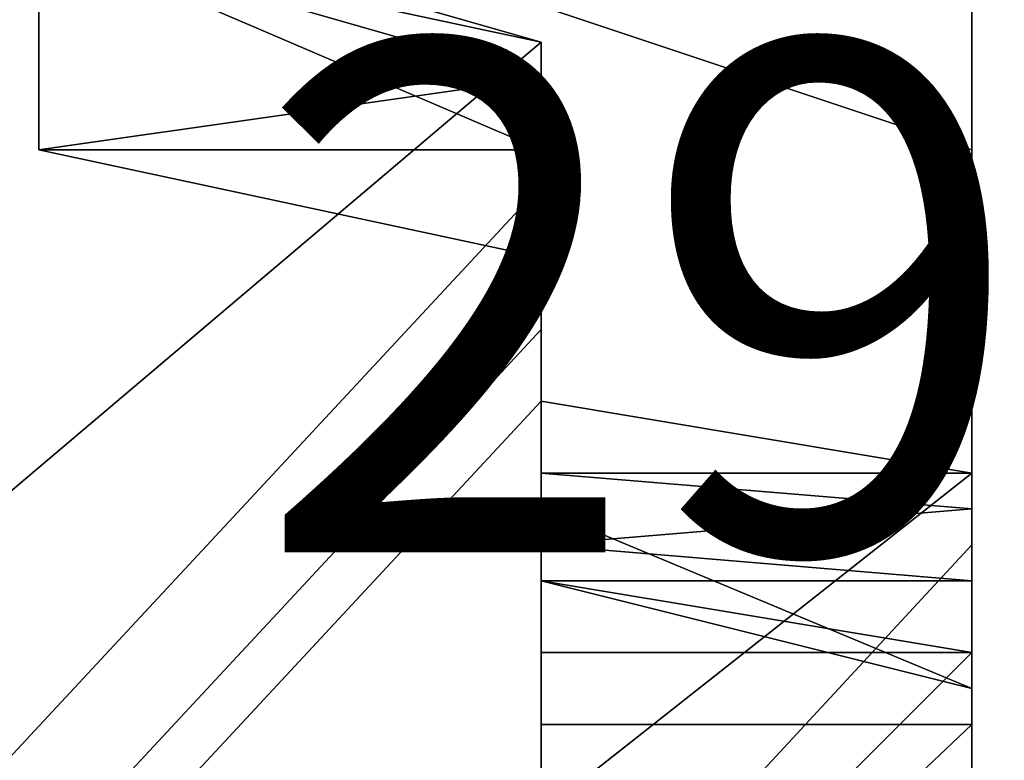
# Model space of a CAD drawing. Extents: x 262045.5 to 262108.1, y -66310.6 to -66279.4.
# Drawn here: x 262053.3 to 262053.5, y -66289.6 to -66289.4 of the extents above; entities that cross this region are included whole.
import ezdxf
from ezdxf.enums import TextEntityAlignment as Align

# ---------------------------------------------------------------- set-up
doc = ezdxf.new("R2010")
doc.units = 0
doc.header["$MEASUREMENT"] = 0
doc.layers.add('VSL-BACKGROUND', color=174, linetype='CONTINUOUS')
doc.layers.add('VSL-CALCULATIONZONES', color=7, linetype='CONTINUOUS')
doc.styles.add('VISUALFONT', font='txt', dxfattribs={"height": 0.2, "bigfont": 'Arial'})

msp = doc.modelspace()

# ---------------------------------------------------------------- linework, layer by layer
at = {"layer": 'VSL-BACKGROUND'}
for points in [[(262053.296875, -66289.40625, 0.45144), (262053.296875, -66289.390625, 0.45144), (262053.296875, -66289.40625, 0.45289), (262053.296875, -66289.429688, 0.45289)], [(262053.40625, -66289.429688, 0.589829), (262053.296875, -66289.398438, 0.589829), (262053.296875, -66289.398438, 0.597139), (262053.40625, -66289.429688, 0.597139)], [(262053.40625, -66289.429688, 0.579519), (262053.296875, -66289.398438, 0.579519), (262053.296875, -66289.398438, 0.583649), (262053.40625, -66289.429688, 0.583649)], [(262053.40625, -66289.429688, 0.583649), (262053.296875, -66289.398438, 0.583649), (262053.296875, -66289.398438, 0.589829), (262053.40625, -66289.429688, 0.589829)], [(262053.40625, -66289.429688, 0.578068), (262053.296875, -66289.398438, 0.578068), (262053.296875, -66289.40625, 0.579519), (262053.40625, -66289.4375, 0.579519)], [(262053.40625, -66289.429688, 0.578068), (262053.296875, -66289.398438, 0.578068), (262053.296875, -66289.398438, 0.579519), (262053.40625, -66289.429688, 0.579519)], [(262053.5, -66289.4375, 0.941753), (262053.5, -66289.398438, 0.951845), (262053.5, -66289.40625, 0.956514), (262053.5, -66289.4375, 0.946332)], [(262053.5, -66289.429688, 0.928385), (262053.5, -66289.398438, 0.938187), (262053.5, -66289.398438, 0.945535), (262053.5, -66289.429688, 0.935576)], [(262053.5, -66289.429688, 0.935576), (262053.5, -66289.398438, 0.945535), (262053.5, -66289.398438, 0.951845), (262053.5, -66289.4375, 0.941753)], [(262053, -66289.75, 0.426509), (262053, -66289.773438, 0.428097), (262053.40625, -66289.429688, 0.428097), (262053.296875, -66289.40625, 0.426509)], [(262053.40625, -66289.453125, 0.579519), (262053.296875, -66289.40625, 0.579519), (262053.296875, -66289.40625, 0.583649), (262053.40625, -66289.453125, 0.583649)], [(262053.40625, -66289.4375, 0.578068), (262053.296875, -66289.40625, 0.578068), (262053.296875, -66289.40625, 0.579519), (262053.40625, -66289.453125, 0.579519)], [(262053.40625, -66289.4375, 0.578068), (262053.296875, -66289.40625, 0.578068), (262053.296875, -66289.40625, 0.579519), (262053.40625, -66289.4375, 0.579519)], [(262053.40625, -66289.453125, 0.583649), (262053.296875, -66289.40625, 0.583649), (262053.296875, -66289.421875, 0.589829), (262053.296875, -66289.453125, 0.589829)], [(262053.40625, -66289.4375, 0.453027), (262053.296875, -66289.40625, 0.45144), (262053.296875, -66289.429688, 0.45289), (262053.296875, -66289.453125, 0.454477)], [(262053.40625, -66289.4375, 0.448897), (262053.296875, -66289.40625, 0.44731), (262053.296875, -66289.40625, 0.45144), (262053.40625, -66289.4375, 0.453027)], [(262053.40625, -66289.429688, 0.435407), (262053.296875, -66289.40625, 0.43382), (262053.296875, -66289.40625, 0.426509), (262053.40625, -66289.429688, 0.428097)], [(262053.40625, -66289.429688, 0.435407), (262053.296875, -66289.40625, 0.43382), (262053.296875, -66289.40625, 0.44113), (262053.40625, -66289.429688, 0.442717)], [(262053.40625, -66289.429688, 0.442717), (262053.296875, -66289.40625, 0.44113), (262053.296875, -66289.40625, 0.44731), (262053.40625, -66289.4375, 0.448897)], [(262053.5, -66289.453125, 0.948463), (262053.40625, -66289.421875, 0.958555), (262053.5, -66289.40625, 0.960894), (262053.5, -66289.453125, 0.950712)], [(262053.5, -66289.453125, 0.950712), (262053.5, -66289.40625, 0.960894), (262053.5, -66289.40625, 0.960386), (262053.5, -66289.453125, 0.950172)], [(262053.5, -66289.4375, 0.948015), (262053.5, -66289.40625, 0.958197), (262053.5, -66289.40625, 0.960386), (262053.5, -66289.453125, 0.950172)], [(262053.5, -66289.4375, 0.948015), (262053.5, -66289.40625, 0.958197), (262053.5, -66289.40625, 0.958775), (262053.5, -66289.4375, 0.948561)], [(262053.5, -66289.4375, 0.946332), (262053.5, -66289.40625, 0.956514), (262053.5, -66289.40625, 0.958775), (262053.5, -66289.4375, 0.948561)], [(262053.296875, -66289.453125, 0.589829), (262053.296875, -66289.421875, 0.589829), (262053.296875, -66289.421875, 0.597139), (262053.296875, -66289.453125, 0.597139)], [(262053.5, -66289.453125, 0.943772), (262053.40625, -66289.421875, 0.95373), (262053.40625, -66289.421875, 0.958555), (262053.5, -66289.453125, 0.948463)], [(262053.5, -66289.453125, 0.937332), (262053.40625, -66289.421875, 0.947134), (262053.40625, -66289.421875, 0.95373), (262053.5, -66289.453125, 0.943772)], [(262053.40625, -66289.460938, 0.431272), (262053.40625, -66289.429688, 0.428097), (262053, -66289.773438, 0.428097), (262053.09375, -66289.796875, 0.431272)], [(262053.40625, -66289.460938, 0.579519), (262053.40625, -66289.429688, 0.579519), (262053.40625, -66289.429688, 0.583649), (262053.40625, -66289.460938, 0.583649)], [(262053.40625, -66289.460938, 0.583649), (262053.40625, -66289.429688, 0.583649), (262053.40625, -66289.429688, 0.589829), (262053.40625, -66289.460938, 0.589829)], [(262053.40625, -66289.46875, 0.578068), (262053.40625, -66289.429688, 0.578068), (262053.40625, -66289.4375, 0.579519), (262053.40625, -66289.46875, 0.579519)], [(262053.40625, -66289.46875, 0.578068), (262053.40625, -66289.429688, 0.578068), (262053.40625, -66289.429688, 0.579519), (262053.40625, -66289.460938, 0.579519)], [(262053.40625, -66289.460938, 0.589829), (262053.40625, -66289.429688, 0.589829), (262053.40625, -66289.429688, 0.597139), (262053.40625, -66289.460938, 0.597139)], [(262053.40625, -66289.460938, 0.445892), (262053.40625, -66289.429688, 0.442717), (262053.40625, -66289.4375, 0.448897), (262053.40625, -66289.460938, 0.452072)], [(262053.40625, -66289.460938, 0.438582), (262053.40625, -66289.429688, 0.435407), (262053.40625, -66289.429688, 0.428097), (262053.40625, -66289.460938, 0.431272)], [(262053.40625, -66289.460938, 0.438582), (262053.40625, -66289.429688, 0.435407), (262053.40625, -66289.429688, 0.442717), (262053.40625, -66289.460938, 0.445892)], [(262053.5, -66289.460938, 0.91427), (262053.5, -66289.429688, 0.928385), (262053.5, -66289.429688, 0.935576), (262053.5, -66289.460938, 0.921228)], [(262053.5, -66289.460938, 0.921228), (262053.5, -66289.429688, 0.935576), (262053.5, -66289.4375, 0.941753), (262053.5, -66289.460938, 0.927206)], [(262053.40625, -66289.46875, 0.456202), (262053.40625, -66289.4375, 0.453027), (262053.296875, -66289.453125, 0.454477), (262053.40625, -66289.476563, 0.457652)], [(262053.40625, -66289.46875, 0.578068), (262053.40625, -66289.4375, 0.578068), (262053.40625, -66289.4375, 0.579519), (262053.40625, -66289.46875, 0.579519)], [(262053.40625, -66289.46875, 0.578068), (262053.40625, -66289.4375, 0.578068), (262053.40625, -66289.453125, 0.579519), (262053.40625, -66289.476563, 0.579519)], [(262053.40625, -66289.460938, 0.452072), (262053.40625, -66289.4375, 0.448897), (262053.40625, -66289.4375, 0.453027), (262053.40625, -66289.46875, 0.456202)], [(262053.5, -66289.460938, 0.927206), (262053.5, -66289.4375, 0.941753), (262053.5, -66289.4375, 0.946332), (262053.5, -66289.46875, 0.931652)], [(262053.5, -66289.46875, 0.933335), (262053.5, -66289.4375, 0.948015), (262053.5, -66289.4375, 0.948561), (262053.5, -66289.46875, 0.933834)], [(262053.5, -66289.46875, 0.931652), (262053.5, -66289.4375, 0.946332), (262053.5, -66289.4375, 0.948561), (262053.5, -66289.46875, 0.933834)], [(262053.5, -66289.46875, 0.933335), (262053.5, -66289.4375, 0.948015), (262053.5, -66289.453125, 0.950172), (262053.5, -66289.46875, 0.935445)], [(262053.40625, -66289.476563, 0.589829), (262053.296875, -66289.453125, 0.589829), (262053.296875, -66289.453125, 0.597139), (262053.40625, -66289.476563, 0.597139)], [(262053.40625, -66289.476563, 0.583649), (262053.40625, -66289.453125, 0.583649), (262053.296875, -66289.453125, 0.589829), (262053.40625, -66289.476563, 0.589829)], [(262053.40625, -66289.476563, 0.579519), (262053.40625, -66289.453125, 0.579519), (262053.40625, -66289.453125, 0.583649), (262053.40625, -66289.476563, 0.583649)], [(262053.5, -66289.476563, 0.929424), (262053.5, -66289.453125, 0.943772), (262053.5, -66289.453125, 0.948463), (262053.5, -66289.476563, 0.933916)], [(262053.5, -66289.476563, 0.923217), (262053.5, -66289.453125, 0.937332), (262053.5, -66289.453125, 0.943772), (262053.5, -66289.476563, 0.929424)], [(262053.5, -66289.476563, 0.933916), (262053.5, -66289.453125, 0.948463), (262053.5, -66289.453125, 0.950712), (262053.5, -66289.476563, 0.936033)], [(262053.5, -66289.476563, 0.936033), (262053.5, -66289.453125, 0.950712), (262053.5, -66289.453125, 0.950172), (262053.5, -66289.46875, 0.935445)], [(262053.09375, -66289.796875, 0.431272), (262053.09375, -66289.828125, 0.434447), (262053.40625, -66289.492188, 0.434447), (262053.40625, -66289.460938, 0.431272)], [(262053.40625, -66289.492188, 0.583649), (262053.40625, -66289.460938, 0.583649), (262053.40625, -66289.460938, 0.589829), (262053.40625, -66289.492188, 0.589829)], [(262053.40625, -66289.492188, 0.579519), (262053.40625, -66289.460938, 0.579519), (262053.40625, -66289.460938, 0.583649), (262053.40625, -66289.492188, 0.583649)], [(262053.40625, -66289.492188, 0.578068), (262053.40625, -66289.46875, 0.578068), (262053.40625, -66289.460938, 0.579519), (262053.40625, -66289.492188, 0.579519)], [(262053.40625, -66289.492188, 0.589829), (262053.40625, -66289.460938, 0.589829), (262053.40625, -66289.460938, 0.597139), (262053.40625, -66289.492188, 0.597139)], [(262053.40625, -66289.492188, 0.455247), (262053.40625, -66289.460938, 0.452072), (262053.40625, -66289.46875, 0.456202), (262053.40625, -66289.492188, 0.459377)], [(262053.40625, -66289.476563, 0.441757), (262053.40625, -66289.460938, 0.438582), (262053.40625, -66289.460938, 0.431272), (262053.40625, -66289.492188, 0.434447)], [(262053.40625, -66289.476563, 0.441757), (262053.40625, -66289.460938, 0.438582), (262053.40625, -66289.460938, 0.445892), (262053.40625, -66289.492188, 0.449067)], [(262053.40625, -66289.492188, 0.449067), (262053.40625, -66289.460938, 0.445892), (262053.40625, -66289.460938, 0.452072), (262053.40625, -66289.492188, 0.455247)], [(262053.5, -66289.476563, 0.905229), (262053.5, -66289.460938, 0.921228), (262053.5, -66289.460938, 0.927206), (262053.5, -66289.476563, 0.910947)], [(262053.5, -66289.476563, 0.898578), (262053.5, -66289.460938, 0.91427), (262053.5, -66289.460938, 0.921228), (262053.5, -66289.476563, 0.905229)], [(262053.5, -66289.476563, 0.910947), (262053.5, -66289.460938, 0.927206), (262053.5, -66289.46875, 0.931652), (262053.5, -66289.492188, 0.915218)], [(262053.40625, -66289.492188, 0.578068), (262053.40625, -66289.46875, 0.578068), (262053.40625, -66289.46875, 0.579519), (262053.40625, -66289.5, 0.579519)], [(262053.40625, -66289.5, 0.578068), (262053.40625, -66289.46875, 0.578068), (262053.40625, -66289.46875, 0.579519), (262053.40625, -66289.5, 0.579519)], [(262053.40625, -66289.5, 0.578068), (262053.40625, -66289.46875, 0.578068), (262053.40625, -66289.476563, 0.579519), (262053.40625, -66289.507813, 0.579519)], [(262053.40625, -66289.492188, 0.459377), (262053.40625, -66289.46875, 0.456202), (262053.40625, -66289.476563, 0.457652), (262053.40625, -66289.507813, 0.460827)], [(262053.5, -66289.492188, 0.916901), (262053.5, -66289.46875, 0.933335), (262053.5, -66289.46875, 0.933834), (262053.5, -66289.492188, 0.917339)], [(262053.5, -66289.492188, 0.915218), (262053.5, -66289.46875, 0.931652), (262053.5, -66289.46875, 0.933834), (262053.5, -66289.492188, 0.917339)], [(262053.5, -66289.492188, 0.916901), (262053.5, -66289.46875, 0.933335), (262053.5, -66289.46875, 0.935445), (262053.5, -66289.492188, 0.918949)], [(262053.5, -66289.5, 0.919598), (262053.5, -66289.476563, 0.936033), (262053.5, -66289.46875, 0.935445), (262053.5, -66289.492188, 0.918949)], [(262053.40625, -66289.507813, 0.583649), (262053.40625, -66289.476563, 0.583649), (262053.40625, -66289.476563, 0.589829), (262053.40625, -66289.523438, 0.589829)], [(262053.40625, -66289.523438, 0.589829), (262053.40625, -66289.476563, 0.589829), (262053.40625, -66289.476563, 0.597139), (262053.40625, -66289.523438, 0.597139)], [(262053.40625, -66289.507813, 0.579519), (262053.40625, -66289.476563, 0.579519), (262053.40625, -66289.476563, 0.583649), (262053.40625, -66289.507813, 0.583649)], [(262053.40625, -66289.507813, 0.443345), (262053.40625, -66289.476563, 0.441757), (262053.40625, -66289.492188, 0.434447), (262053.40625, -66289.507813, 0.436035)], [(262053.40625, -66289.507813, 0.443345), (262053.40625, -66289.476563, 0.441757), (262053.40625, -66289.492188, 0.449067), (262053.40625, -66289.507813, 0.450655)], [(262053.5, -66289.507813, 0.913425), (262053.5, -66289.476563, 0.929424), (262053.5, -66289.476563, 0.933916), (262053.5, -66289.507813, 0.917657)], [(262053.5, -66289.507813, 0.907524), (262053.5, -66289.476563, 0.923217), (262053.5, -66289.476563, 0.929424), (262053.5, -66289.507813, 0.913425)], [(262053.5, -66289.476563, 0.895101), (262053.5, -66289.476563, 0.898578), (262053.5, -66289.476563, 0.905229), (262053.5, -66289.492188, 0.900644)], [(262053.5, -66289.492188, 0.900644), (262053.5, -66289.476563, 0.905229), (262053.5, -66289.476563, 0.910947), (262053.5, -66289.492188, 0.905424)], [(262053.5, -66289.492188, 0.890341), (262053.5, -66289.476563, 0.895101), (262053.5, -66289.492188, 0.900644), (262053.5, -66289.492188, 0.894391)], [(262053.5, -66289.492188, 0.905424), (262053.5, -66289.476563, 0.910947), (262053.5, -66289.492188, 0.915218), (262053.5, -66289.5, 0.909067)], [(262053.5, -66289.507813, 0.917657), (262053.5, -66289.476563, 0.933916), (262053.5, -66289.476563, 0.936033), (262053.5, -66289.5, 0.919598)], [(262053.40625, -66289.507813, 0.436035), (262053.40625, -66289.492188, 0.434447), (262053.09375, -66289.828125, 0.434447), (262053.09375, -66289.84375, 0.436035)], [(262053.40625, -66289.523438, 0.579519), (262053.40625, -66289.492188, 0.579519), (262053.40625, -66289.492188, 0.583649), (262053.40625, -66289.523438, 0.583649)], [(262053.40625, -66289.523438, 0.578068), (262053.40625, -66289.492188, 0.578068), (262053.40625, -66289.5, 0.579519), (262053.40625, -66289.523438, 0.579519)], [(262053.40625, -66289.523438, 0.578068), (262053.40625, -66289.492188, 0.578068), (262053.40625, -66289.492188, 0.579519), (262053.40625, -66289.523438, 0.579519)], [(262053.40625, -66289.523438, 0.583649), (262053.40625, -66289.492188, 0.583649), (262053.40625, -66289.492188, 0.589829), (262053.40625, -66289.523438, 0.589829)], [(262053.40625, -66289.523438, 0.589829), (262053.40625, -66289.492188, 0.589829), (262053.40625, -66289.492188, 0.597139), (262053.40625, -66289.507813, 0.597139)], [(262053.40625, -66289.507813, 0.450655), (262053.40625, -66289.492188, 0.449067), (262053.40625, -66289.492188, 0.455247), (262053.40625, -66289.523438, 0.456835)], [(262053.40625, -66289.523438, 0.456835), (262053.40625, -66289.492188, 0.455247), (262053.40625, -66289.492188, 0.459377), (262053.40625, -66289.523438, 0.460965)], [(262053.40625, -66289.523438, 0.460965), (262053.40625, -66289.492188, 0.459377), (262053.40625, -66289.507813, 0.460827), (262053.40625, -66289.53125, 0.462415)], [(262053.5, -66289.507813, 0.913448), (262053.5, -66289.5, 0.919598), (262053.5, -66289.492188, 0.918949), (262053.5, -66289.5, 0.912579)], [(262053.5, -66289.492188, 0.878516), (262053.5, -66289.492188, 0.884666), (262053.5, -66289.5, 0.88695), (262053.5, -66289.5, 0.878891)], [(262053.5, -66289.492188, 0.884666), (262053.5, -66289.492188, 0.890341), (262053.5, -66289.492188, 0.894391), (262053.5, -66289.5, 0.88695)], [(262053.5, -66289.5, 0.88695), (262053.5, -66289.492188, 0.894391), (262053.5, -66289.5, 0.897909), (262053.5, -66289.507813, 0.888977)], [(262053.5, -66289.5, 0.897909), (262053.5, -66289.492188, 0.905424), (262053.5, -66289.5, 0.909067), (262053.5, -66289.5, 0.900711)], [(262053.5, -66289.492188, 0.894391), (262053.5, -66289.492188, 0.900644), (262053.5, -66289.492188, 0.905424), (262053.5, -66289.5, 0.897909)], [(262053.5, -66289.5, 0.909067), (262053.5, -66289.492188, 0.915218), (262053.5, -66289.492188, 0.917339), (262053.5, -66289.5, 0.910968)], [(262053.5, -66289.5, 0.91075), (262053.5, -66289.492188, 0.916901), (262053.5, -66289.492188, 0.917339), (262053.5, -66289.5, 0.910968)], [(262053.5, -66289.5, 0.91075), (262053.5, -66289.492188, 0.916901), (262053.5, -66289.492188, 0.918949), (262053.5, -66289.5, 0.912579)], [(262053.5, -66289.546875, 0.774573), (262053.5, -66289.546875, 0.77472), (262053.5, -66289.5, 0.878891), (262053.5, -66289.492188, 0.878516)], [(262053.40625, -66289.523438, 0.578068), (262053.40625, -66289.5, 0.578068), (262053.40625, -66289.5, 0.579519), (262053.40625, -66289.523438, 0.579519)], [(262053.40625, -66289.523438, 0.578068), (262053.40625, -66289.5, 0.578068), (262053.40625, -66289.507813, 0.579519), (262053.40625, -66289.523438, 0.579519)], [(262053.5, -66289.507813, 0.902394), (262053.5, -66289.5, 0.91075), (262053.5, -66289.5, 0.912579), (262053.5, -66289.507813, 0.903926)], [(262053.5, -66289.523438, 0.905091), (262053.5, -66289.507813, 0.913448), (262053.5, -66289.5, 0.912579), (262053.5, -66289.507813, 0.903926)], [(262053.5, -66289.507813, 0.888977), (262053.5, -66289.5, 0.897909), (262053.5, -66289.5, 0.900711), (262053.5, -66289.507813, 0.890783)], [(262053.5, -66289.5, 0.878891), (262053.5, -66289.5, 0.88695), (262053.5, -66289.507813, 0.888977), (262053.5, -66289.507813, 0.879308)], [(262053.5, -66289.5, 0.900711), (262053.5, -66289.5, 0.909067), (262053.5, -66289.5, 0.910968), (262053.5, -66289.507813, 0.902315)], [(262053.5, -66289.507813, 0.890783), (262053.5, -66289.5, 0.900711), (262053.5, -66289.507813, 0.902315), (262053.5, -66289.523438, 0.892038)], [(262053.5, -66289.507813, 0.902394), (262053.5, -66289.5, 0.91075), (262053.5, -66289.5, 0.910968), (262053.5, -66289.507813, 0.902315)], [(262053.5, -66289.507813, 0.879308), (262053.5, -66289.5, 0.878891), (262053.5, -66289.546875, 0.77472), (262053.5, -66289.546875, 0.774953)], [(262053.5, -66289.507813, 0.912134), (262053.5, -66289.507813, 0.917657), (262053.5, -66289.5, 0.919598), (262053.5, -66289.507813, 0.913448)], [(262053.09375, -66289.84375, 0.436035), (262053.5, -66289.523438, 0.436035), (262053.40625, -66289.507813, 0.436035)], [(262053.40625, -66289.53125, 0.583649), (262053.40625, -66289.507813, 0.583649), (262053.40625, -66289.523438, 0.589829), (262053.40625, -66289.53125, 0.589829)], [(262053.40625, -66289.523438, 0.589829), (262053.5, -66289.523438, 0.591216), (262053.5, -66289.523438, 0.598325), (262053.40625, -66289.507813, 0.597139)], [(262053.40625, -66289.523438, 0.579519), (262053.40625, -66289.507813, 0.579519), (262053.40625, -66289.507813, 0.583649), (262053.40625, -66289.53125, 0.583649)], [(262053.5, -66289.523438, 0.436035), (262053.40625, -66289.507813, 0.436035), (262053.40625, -66289.507813, 0.443345), (262053.5, -66289.523438, 0.443345)], [(262053.5, -66289.523438, 0.450655), (262053.40625, -66289.507813, 0.450655), (262053.40625, -66289.507813, 0.443345), (262053.5, -66289.523438, 0.443345)], [(262053.5, -66289.523438, 0.456835), (262053.40625, -66289.523438, 0.456835), (262053.40625, -66289.507813, 0.450655), (262053.5, -66289.523438, 0.450655)], [(262053.5, -66289.523438, 0.892466), (262053.5, -66289.507813, 0.902394), (262053.5, -66289.507813, 0.903926), (262053.5, -66289.523438, 0.893649)], [(262053.5, -66289.523438, 0.895163), (262053.5, -66289.523438, 0.905091), (262053.5, -66289.507813, 0.903926), (262053.5, -66289.523438, 0.893649)], [(262053.5, -66289.523438, 0.90462), (262053.5, -66289.507813, 0.912134), (262053.5, -66289.507813, 0.913448), (262053.5, -66289.523438, 0.905091)], [(262053.5, -66289.507813, 0.879308), (262053.5, -66289.507813, 0.888977), (262053.5, -66289.507813, 0.890783), (262053.5, -66289.507813, 0.880038)], [(262053.5, -66289.507813, 0.880038), (262053.5, -66289.507813, 0.890783), (262053.5, -66289.523438, 0.892038), (262053.5, -66289.523438, 0.880916)], [(262053.5, -66289.523438, 0.892466), (262053.5, -66289.507813, 0.902394), (262053.5, -66289.507813, 0.902315), (262053.5, -66289.523438, 0.892038)], [(262053.5, -66289.523438, 0.902587), (262053.5, -66289.523438, 0.90884), (262053.5, -66289.507813, 0.912134), (262053.5, -66289.523438, 0.90462)], [(262053.5, -66289.546875, 0.774953), (262053.5, -66289.5625, 0.775565), (262053.5, -66289.507813, 0.880038), (262053.5, -66289.507813, 0.879308)], [(262053.5, -66289.5625, 0.776402), (262053.5, -66289.523438, 0.880916), (262053.5, -66289.507813, 0.880038), (262053.5, -66289.5625, 0.775565)], [(262053.5, -66289.507813, 0.904047), (262053.5, -66289.507813, 0.907524), (262053.5, -66289.507813, 0.913425), (262053.5, -66289.523438, 0.90884)], [(262053.5, -66289.523438, 0.90884), (262053.5, -66289.507813, 0.913425), (262053.5, -66289.507813, 0.917657), (262053.5, -66289.507813, 0.912134)], [(262053.5, -66289.523438, 0.899288), (262053.5, -66289.507813, 0.904047), (262053.5, -66289.523438, 0.90884), (262053.5, -66289.523438, 0.902587)], [(262053.5, -66289.539063, 0.436035), (262053.5, -66289.523438, 0.436035), (262053.09375, -66289.84375, 0.436035), (262053.203125, -66289.859375, 0.436035)], [(262053.40625, -66289.523438, 0.579519), (262053.40625, -66289.539063, 0.581195), (262053.40625, -66289.546875, 0.585209), (262053.40625, -66289.53125, 0.583649)], [(262053.40625, -66289.53125, 0.589829), (262053.40625, -66289.523438, 0.589829), (262053.40625, -66289.523438, 0.597139), (262053.40625, -66289.539063, 0.597139)], [(262053.40625, -66289.523438, 0.578068), (262053.5, -66289.53125, 0.579786), (262053.5, -66289.53125, 0.581195), (262053.40625, -66289.523438, 0.579519)], [(262053.40625, -66289.523438, 0.578068), (262053.40625, -66289.539063, 0.579786), (262053.5, -66289.53125, 0.581195), (262053.40625, -66289.523438, 0.579519)], [(262053.40625, -66289.523438, 0.579519), (262053.5, -66289.53125, 0.581195), (262053.5, -66289.523438, 0.585209), (262053.40625, -66289.523438, 0.583649)], [(262053.40625, -66289.523438, 0.578068), (262053.5, -66289.53125, 0.579786), (262053.5, -66289.53125, 0.581195), (262053.40625, -66289.523438, 0.579519)], [(262053.40625, -66289.523438, 0.583649), (262053.5, -66289.523438, 0.585209), (262053.5, -66289.523438, 0.591216), (262053.40625, -66289.523438, 0.589829)], [(262053.40625, -66289.523438, 0.578068), (262053.40625, -66289.539063, 0.579786), (262053.40625, -66289.539063, 0.581195), (262053.40625, -66289.523438, 0.579519)], [(262053.5, -66289.53125, 0.460965), (262053.40625, -66289.523438, 0.460965), (262053.40625, -66289.523438, 0.456835), (262053.5, -66289.523438, 0.456835)], [(262053.40625, -66289.539063, 0.462415), (262053.40625, -66289.53125, 0.462415), (262053.40625, -66289.523438, 0.460965), (262053.5, -66289.53125, 0.460965)], [(262053.5, -66289.523438, 0.893613), (262053.5, -66289.523438, 0.899288), (262053.5, -66289.523438, 0.902587), (262053.5, -66289.523438, 0.895146)], [(262053.5, -66289.523438, 0.887462), (262053.5, -66289.523438, 0.893613), (262053.5, -66289.523438, 0.895146), (262053.5, -66289.523438, 0.887087)], [(262053.5, -66289.523438, 0.895687), (262053.5, -66289.523438, 0.90462), (262053.5, -66289.523438, 0.905091), (262053.5, -66289.523438, 0.895163)], [(262053.5, -66289.523438, 0.881721), (262053.5, -66289.523438, 0.892466), (262053.5, -66289.523438, 0.892038), (262053.5, -66289.523438, 0.880916)], [(262053.5, -66289.523438, 0.881721), (262053.5, -66289.523438, 0.892466), (262053.5, -66289.523438, 0.893649), (262053.5, -66289.523438, 0.882527)], [(262053.5, -66289.523438, 0.884419), (262053.5, -66289.523438, 0.895163), (262053.5, -66289.523438, 0.893649), (262053.5, -66289.523438, 0.882527)], [(262053.5, -66289.523438, 0.887087), (262053.5, -66289.523438, 0.895146), (262053.5, -66289.523438, 0.895687), (262053.5, -66289.523438, 0.886018)], [(262053.5, -66289.523438, 0.886018), (262053.5, -66289.523438, 0.895687), (262053.5, -66289.523438, 0.895163), (262053.5, -66289.523438, 0.884419)], [(262053.5, -66289.523438, 0.895146), (262053.5, -66289.523438, 0.902587), (262053.5, -66289.523438, 0.90462), (262053.5, -66289.523438, 0.895687)], [(262053.5, -66289.570313, 0.778013), (262053.5, -66289.523438, 0.882527), (262053.5, -66289.523438, 0.881721), (262053.5, -66289.570313, 0.777248)], [(262053.5, -66289.5625, 0.776402), (262053.5, -66289.523438, 0.880916), (262053.5, -66289.523438, 0.881721), (262053.5, -66289.570313, 0.777248)], [(262053.5, -66289.570313, 0.778013), (262053.5, -66289.523438, 0.882527), (262053.5, -66289.523438, 0.884419), (262053.5, -66289.570313, 0.779946)], [(262053.5, -66289.523438, 0.886018), (262053.5, -66289.523438, 0.887087), (262053.5, -66289.570313, 0.782916), (262053.5, -66289.578125, 0.781663)], [(262053.5, -66289.578125, 0.781663), (262053.5, -66289.570313, 0.779946), (262053.5, -66289.523438, 0.884419), (262053.5, -66289.523438, 0.886018)], [(262053.5, -66289.570313, 0.78352), (262053.5, -66289.570313, 0.782916), (262053.5, -66289.523438, 0.887087), (262053.5, -66289.523438, 0.887462)], [(262053.5, -66289.53125, 0.581195), (262053.5, -66289.539063, 0.587743), (262053.5, -66289.539063, 0.59137), (262053.5, -66289.523438, 0.585209)], [(262053.5, -66289.523438, 0.585209), (262053.5, -66289.539063, 0.59137), (262053.5, -66289.53125, 0.5968), (262053.5, -66289.523438, 0.591216)], [(262053.5, -66289.523438, 0.591216), (262053.5, -66289.53125, 0.5968), (262053.5, -66289.53125, 0.603228), (262053.5, -66289.523438, 0.598325)], [(262053.5, -66289.546875, 0.460965), (262053.5, -66289.53125, 0.460965), (262053.5, -66289.523438, 0.456835), (262053.5, -66289.546875, 0.456835)], [(262053.5, -66289.539063, 0.436035), (262053.5, -66289.523438, 0.436035), (262053.5, -66289.523438, 0.443345), (262053.5, -66289.539063, 0.443345)], [(262053.5, -66289.539063, 0.450655), (262053.5, -66289.523438, 0.450655), (262053.5, -66289.523438, 0.443345), (262053.5, -66289.539063, 0.443345)], [(262053.5, -66289.546875, 0.456835), (262053.5, -66289.523438, 0.456835), (262053.5, -66289.523438, 0.450655), (262053.5, -66289.539063, 0.450655)], [(262053.40625, -66289.53125, 0.583649), (262053.40625, -66289.546875, 0.585209), (262053.40625, -66289.546875, 0.591216), (262053.40625, -66289.53125, 0.589829)], [(262053.40625, -66289.53125, 0.589829), (262053.40625, -66289.546875, 0.591216), (262053.40625, -66289.546875, 0.598325), (262053.40625, -66289.539063, 0.597139)], [(262053.40625, -66289.539063, 0.579786), (262053.5, -66289.546875, 0.58647), (262053.5, -66289.546875, 0.587743), (262053.5, -66289.53125, 0.581195)], [(262053.40625, -66289.546875, 0.462415), (262053.40625, -66289.539063, 0.462415), (262053.5, -66289.53125, 0.460965), (262053.5, -66289.546875, 0.460965)], [(262053.5, -66289.53125, 0.579786), (262053.5, -66289.546875, 0.58647), (262053.5, -66289.546875, 0.587743), (262053.5, -66289.53125, 0.581195)], [(262053.5, -66289.53125, 0.579786), (262053.5, -66289.546875, 0.58647), (262053.5, -66289.539063, 0.587743), (262053.5, -66289.53125, 0.581195)], [(262053.5, -66289.53125, 0.5968), (262053.5, -66289.546875, 0.606207), (262053.5, -66289.539063, 0.611521), (262053.5, -66289.53125, 0.603228)], [(262053.5, -66289.539063, 0.59137), (262053.5, -66289.546875, 0.601721), (262053.5, -66289.546875, 0.606207), (262053.5, -66289.53125, 0.5968)], [(262053.5, -66289.5625, 0.436035), (262053.5, -66289.539063, 0.436035), (262053.203125, -66289.859375, 0.436035), (262053.203125, -66289.859375, 0.436035)], [(262053.40625, -66289.539063, 0.581195), (262053.5, -66289.546875, 0.587743), (262053.5, -66289.546875, 0.59137), (262053.40625, -66289.546875, 0.585209)], [(262053.40625, -66289.539063, 0.579786), (262053.5, -66289.546875, 0.58647), (262053.5, -66289.546875, 0.587743), (262053.40625, -66289.539063, 0.581195)], [(262053.5, -66289.546875, 0.606207), (262053.5, -66289.546875, 0.61881), (262053.5, -66289.546875, 0.622652), (262053.5, -66289.539063, 0.611521)], [(262053.5, -66289.539063, 0.587743), (262053.5, -66289.546875, 0.598726), (262053.5, -66289.546875, 0.601721), (262053.5, -66289.539063, 0.59137)], [(262053.5, -66289.546875, 0.58647), (262053.5, -66289.546875, 0.597675), (262053.5, -66289.546875, 0.598726), (262053.5, -66289.539063, 0.587743)], [(262053.5, -66289.5625, 0.436035), (262053.5, -66289.539063, 0.436035), (262053.5, -66289.539063, 0.443345), (262053.5, -66289.5625, 0.443345)], [(262053.5, -66289.5625, 0.450655), (262053.5, -66289.539063, 0.450655), (262053.5, -66289.539063, 0.443345), (262053.5, -66289.5625, 0.443345)], [(262053.5, -66289.5625, 0.456835), (262053.5, -66289.546875, 0.456835), (262053.5, -66289.539063, 0.450655), (262053.5, -66289.5625, 0.450655)], [(262053.40625, -66289.546875, 0.591216), (262053.40625, -66289.546875, 0.5968), (262053.40625, -66289.546875, 0.603228), (262053.40625, -66289.546875, 0.598325)], [(262053.40625, -66289.546875, 0.585209), (262053.5, -66289.546875, 0.59137), (262053.40625, -66289.546875, 0.5968), (262053.40625, -66289.546875, 0.591216)], [(262053.40625, -66289.546875, 0.5968), (262053.5, -66289.570313, 0.606207), (262053.5, -66289.5625, 0.611521), (262053.40625, -66289.546875, 0.603228)], [(262053.5, -66289.546875, 0.59137), (262053.5, -66289.570313, 0.601721), (262053.5, -66289.570313, 0.606207), (262053.40625, -66289.546875, 0.5968)], [(262053.40625, -66289.5625, 0.462415), (262053.40625, -66289.546875, 0.462415), (262053.5, -66289.546875, 0.460965), (262053.5, -66289.5625, 0.460965)], [(262053.5, -66289.546875, 0.774953), (262053.5, -66289.546875, 0.774146), (262053.5, -66289.5625, 0.774024), (262053.5, -66289.5625, 0.775565)], [(262053.5, -66289.546875, 0.774336), (262053.5, -66289.546875, 0.774573), (262053.5, -66289.546875, 0.77472)], [(262053.5, -66289.546875, 0.774146), (262053.5, -66289.546875, 0.774336), (262053.5, -66289.546875, 0.77472), (262053.5, -66289.546875, 0.774953)], [(262053.5, -66289.546875, 0.61881), (262053.5, -66289.546875, 0.633769), (262053.5, -66289.546875, 0.63588), (262053.5, -66289.546875, 0.622652)], [(262053.5, -66289.546875, 0.633769), (262053.5, -66289.5625, 0.650086), (262053.5, -66289.546875, 0.650323), (262053.5, -66289.546875, 0.63588)], [(262053.5, -66289.546875, 0.615571), (262053.5, -66289.5625, 0.631994), (262053.5, -66289.546875, 0.633769), (262053.5, -66289.546875, 0.61881)], [(262053.5, -66289.5625, 0.613409), (262053.5, -66289.570313, 0.630813), (262053.5, -66289.5625, 0.631994), (262053.5, -66289.546875, 0.615571)], [(262053.5, -66289.5625, 0.631994), (262053.5, -66289.5625, 0.649896), (262053.5, -66289.5625, 0.650086), (262053.5, -66289.546875, 0.633769)], [(262053.5, -66289.546875, 0.598726), (262053.5, -66289.5625, 0.613409), (262053.5, -66289.546875, 0.615571), (262053.5, -66289.546875, 0.601721)], [(262053.5, -66289.546875, 0.601721), (262053.5, -66289.546875, 0.615571), (262053.5, -66289.546875, 0.61881), (262053.5, -66289.546875, 0.606207)], [(262053.5, -66289.546875, 0.597675), (262053.5, -66289.5625, 0.612651), (262053.5, -66289.5625, 0.613409), (262053.5, -66289.546875, 0.598726)], [(262053.5, -66289.546875, 0.597675), (262053.5, -66289.5625, 0.612651), (262053.5, -66289.5625, 0.613409), (262053.5, -66289.546875, 0.598726)], [(262053.5, -66289.5625, 0.597675), (262053.5, -66289.570313, 0.612651), (262053.5, -66289.5625, 0.613409), (262053.5, -66289.546875, 0.598726)], [(262053.5, -66289.5625, 0.649896), (262053.5, -66289.570313, 0.649774), (262053.5, -66289.5625, 0.774024), (262053.5, -66289.546875, 0.774146)], [(262053.5, -66289.546875, 0.650323), (262053.5, -66289.5625, 0.650086), (262053.5, -66289.546875, 0.774336), (262053.5, -66289.546875, 0.774573)], [(262053.5, -66289.546875, 0.774146), (262053.5, -66289.546875, 0.774336), (262053.5, -66289.5625, 0.650086), (262053.5, -66289.5625, 0.649896)], [(262053.5, -66289.546875, 0.58647), (262053.5, -66289.546875, 0.597675), (262053.5, -66289.546875, 0.598726), (262053.5, -66289.546875, 0.587743)], [(262053.5, -66289.546875, 0.58647), (262053.5, -66289.5625, 0.597675), (262053.5, -66289.546875, 0.598726), (262053.5, -66289.546875, 0.587743)], [(262053.5, -66289.546875, 0.587743), (262053.5, -66289.5625, 0.598726), (262053.5, -66289.570313, 0.601721), (262053.5, -66289.546875, 0.59137)], [(262053.5, -66289.546875, 0.58647), (262053.5, -66289.5625, 0.597675), (262053.5, -66289.5625, 0.598726), (262053.5, -66289.546875, 0.587743)], [(262053.5, -66289.5625, 0.460965), (262053.5, -66289.546875, 0.460965), (262053.5, -66289.546875, 0.456835), (262053.5, -66289.5625, 0.456835)], [(262053.203125, -66289.859375, 0.436035), (262053.203125, -66289.859375, 0.436035), (262053.5, -66289.578125, 0.436035), (262053.5, -66289.5625, 0.436035)], [(262053.40625, -66289.578125, 0.462415), (262053.40625, -66289.5625, 0.462415), (262053.5, -66289.5625, 0.460965), (262053.5, -66289.578125, 0.460965)], [(262053.5, -66289.570313, 0.606207), (262053.5, -66289.578125, 0.61881), (262053.5, -66289.570313, 0.622652), (262053.5, -66289.5625, 0.611521)], [(262053.5, -66289.5625, 0.598726), (262053.5, -66289.570313, 0.613409), (262053.5, -66289.578125, 0.615571), (262053.5, -66289.570313, 0.601721)], [(262053.5, -66289.5625, 0.774024), (262053.5, -66289.5625, 0.775565), (262053.5, -66289.5625, 0.776402), (262053.5, -66289.5625, 0.773982)], [(262053.5, -66289.570313, 0.774024), (262053.5, -66289.5625, 0.773982), (262053.5, -66289.5625, 0.776402), (262053.5, -66289.570313, 0.777248)], [(262053.5, -66289.570313, 0.630813), (262053.5, -66289.570313, 0.649774), (262053.5, -66289.5625, 0.649896), (262053.5, -66289.5625, 0.631994)], [(262053.5, -66289.5625, 0.612651), (262053.5, -66289.570313, 0.630398), (262053.5, -66289.570313, 0.630813), (262053.5, -66289.5625, 0.613409)], [(262053.5, -66289.570313, 0.612651), (262053.5, -66289.578125, 0.630398), (262053.5, -66289.570313, 0.630813), (262053.5, -66289.5625, 0.613409)], [(262053.5, -66289.5625, 0.612651), (262053.5, -66289.570313, 0.630398), (262053.5, -66289.570313, 0.630813), (262053.5, -66289.5625, 0.613409)], [(262053.5, -66289.570313, 0.649732), (262053.5, -66289.5625, 0.773982), (262053.5, -66289.5625, 0.774024), (262053.5, -66289.570313, 0.649774)], [(262053.5, -66289.570313, 0.649732), (262053.5, -66289.5625, 0.773982), (262053.5, -66289.570313, 0.774024), (262053.5, -66289.578125, 0.649774)], [(262053.5, -66289.5625, 0.597675), (262053.5, -66289.570313, 0.612651), (262053.5, -66289.570313, 0.613409), (262053.5, -66289.5625, 0.598726)], [(262053.5, -66289.578125, 0.436035), (262053.5, -66289.5625, 0.436035), (262053.5, -66289.5625, 0.443345), (262053.5, -66289.578125, 0.443345)], [(262053.5, -66289.578125, 0.450655), (262053.5, -66289.5625, 0.450655), (262053.5, -66289.5625, 0.443345), (262053.5, -66289.578125, 0.443345)], [(262053.5, -66289.578125, 0.456835), (262053.5, -66289.5625, 0.456835), (262053.5, -66289.5625, 0.450655), (262053.5, -66289.578125, 0.450655)], [(262053.5, -66289.578125, 0.460965), (262053.5, -66289.5625, 0.460965), (262053.5, -66289.5625, 0.456835), (262053.5, -66289.578125, 0.456835)], [(262053.5, -66289.578125, 0.774024), (262053.5, -66289.570313, 0.779946), (262053.5, -66289.578125, 0.781663), (262053.5, -66289.578125, 0.774146)], [(262053.5, -66289.578125, 0.774336), (262053.5, -66289.570313, 0.782916), (262053.5, -66289.570313, 0.78352), (262053.5, -66289.570313, 0.774573)], [(262053.5, -66289.578125, 0.774146), (262053.5, -66289.578125, 0.781663), (262053.5, -66289.570313, 0.782916), (262053.5, -66289.578125, 0.774336)], [(262053.5, -66289.578125, 0.61881), (262053.5, -66289.578125, 0.633769), (262053.5, -66289.578125, 0.63588), (262053.5, -66289.570313, 0.622652)], [(262053.5, -66289.570313, 0.613409), (262053.5, -66289.578125, 0.630813), (262053.5, -66289.578125, 0.631994), (262053.5, -66289.578125, 0.615571)], [(262053.5, -66289.570313, 0.601721), (262053.5, -66289.578125, 0.615571), (262053.5, -66289.578125, 0.61881), (262053.5, -66289.570313, 0.606207)], [(262053.5, -66289.578125, 0.650323), (262053.5, -66289.578125, 0.650086), (262053.5, -66289.578125, 0.774336), (262053.5, -66289.570313, 0.774573)], [(262053.5, -66289.570313, 0.773982), (262053.5, -66289.570313, 0.774024), (262053.5, -66289.570313, 0.777248), (262053.5, -66289.570313, 0.778013)], [(262053.5, -66289.570313, 0.630398), (262053.5, -66289.570313, 0.649732), (262053.5, -66289.578125, 0.649774), (262053.5, -66289.570313, 0.630813)], [(262053.5, -66289.570313, 0.630398), (262053.5, -66289.570313, 0.649732), (262053.5, -66289.570313, 0.649774), (262053.5, -66289.570313, 0.630813)], [(262053.5, -66289.578125, 0.630398), (262053.5, -66289.578125, 0.649732), (262053.5, -66289.578125, 0.649774), (262053.5, -66289.570313, 0.630813)], [(262053.5, -66289.578125, 0.649732), (262053.5, -66289.570313, 0.773982), (262053.5, -66289.570313, 0.774024), (262053.5, -66289.578125, 0.649774)], [(262053.5, -66289.578125, 0.649732), (262053.5, -66289.570313, 0.773982), (262053.5, -66289.578125, 0.774024), (262053.5, -66289.578125, 0.649774)], [(262053.5, -66289.570313, 0.612651), (262053.5, -66289.578125, 0.630398), (262053.5, -66289.578125, 0.630813), (262053.5, -66289.570313, 0.613409)], [(262053.5, -66289.570313, 0.778013), (262053.5, -66289.570313, 0.779946), (262053.5, -66289.578125, 0.774024), (262053.5, -66289.570313, 0.773982)], [(262053.5, -66289.601563, 0.436035), (262053.5, -66289.578125, 0.436035), (262053.203125, -66289.859375, 0.436035), (262053.203125, -66289.859375, 0.436035)], [(262053.40625, -66289.59375, 0.462415), (262053.40625, -66289.578125, 0.462415), (262053.5, -66289.578125, 0.460965), (262053.5, -66289.59375, 0.460965)], [(262053.5, -66289.578125, 0.61318), (262053.5, -66289.59375, 0.632321), (262053.5, -66289.59375, 0.631295), (262053.5, -66289.59375, 0.612014)], [(262053.5, -66289.578125, 0.61417), (262053.5, -66289.59375, 0.632935), (262053.5, -66289.59375, 0.632321), (262053.5, -66289.578125, 0.61318)], [(262053.5, -66289.578125, 0.614831), (262053.5, -66289.59375, 0.633057), (262053.5, -66289.59375, 0.632935), (262053.5, -66289.578125, 0.61417)], [(262053.5, -66289.59375, 0.615062), (262053.5, -66289.59375, 0.632664), (262053.5, -66289.59375, 0.633057), (262053.5, -66289.578125, 0.614831)], [(262053.5, -66289.59375, 0.615062), (262053.5, -66289.578125, 0.604913), (262053.5, -66289.59375, 0.604913), (262053.5, -66289.59375, 0.614827)], [(262053.5, -66289.578125, 0.614831), (262053.5, -66289.578125, 0.604913), (262053.5, -66289.578125, 0.604913), (262053.5, -66289.59375, 0.615062)], [(262053.5, -66289.578125, 0.61417), (262053.5, -66289.578125, 0.604913), (262053.5, -66289.578125, 0.604913), (262053.5, -66289.578125, 0.614831)], [(262053.5, -66289.578125, 0.61318), (262053.5, -66289.578125, 0.604913), (262053.5, -66289.578125, 0.604913), (262053.5, -66289.578125, 0.61417)], [(262053.5, -66289.59375, 0.612014), (262053.5, -66289.578125, 0.604913), (262053.5, -66289.578125, 0.604913), (262053.5, -66289.578125, 0.61318)], [(262053.5, -66289.59375, 0.610847), (262053.5, -66289.59375, 0.604913), (262053.5, -66289.578125, 0.604913), (262053.5, -66289.59375, 0.612014)], [(262053.5, -66289.578125, 0.604913), (262053.5, -66289.59375, 0.604913), (262053.5, -66289.59375, 0.006315), (262053.5, -66289.578125, 0.006315)], [(262053.5, -66289.578125, 0.604913), (262053.5, -66289.578125, 0.604913), (262053.5, -66289.578125, 0.006315), (262053.5, -66289.578125, 0.006315)], [(262053.5, -66289.578125, 0.604913), (262053.5, -66289.578125, 0.604913), (262053.5, -66289.578125, 0.006315), (262053.5, -66289.578125, 0.006315)], [(262053.5, -66289.578125, 0.604913), (262053.5, -66289.578125, 0.604913), (262053.5, -66289.578125, 0.006315), (262053.5, -66289.578125, 0.006315)], [(262053.5, -66289.578125, 0.604913), (262053.5, -66289.578125, 0.604913), (262053.5, -66289.578125, 0.006315), (262053.5, -66289.578125, 0.006315)], [(262053.5, -66289.578125, 0.604913), (262053.5, -66289.59375, 0.604913), (262053.5, -66289.59375, 0.006315), (262053.5, -66289.578125, 0.006315)], [(262053.5, -66289.578125, 0.630813), (262053.5, -66289.578125, 0.649774), (262053.5, -66289.59375, 0.649896), (262053.5, -66289.578125, 0.631994)], [(262053.5, -66289.578125, 0.633769), (262053.5, -66289.578125, 0.650086), (262053.5, -66289.578125, 0.650323), (262053.5, -66289.578125, 0.63588)], [(262053.5, -66289.578125, 0.615571), (262053.5, -66289.578125, 0.631994), (262053.5, -66289.578125, 0.633769), (262053.5, -66289.578125, 0.61881)], [(262053.5, -66289.578125, 0.631994), (262053.5, -66289.59375, 0.649896), (262053.5, -66289.578125, 0.650086), (262053.5, -66289.578125, 0.633769)], [(262053.5, -66289.578125, 0.774146), (262053.5, -66289.578125, 0.774336), (262053.5, -66289.578125, 0.650086), (262053.5, -66289.59375, 0.649896)], [(262053.5, -66289.59375, 0.649896), (262053.5, -66289.578125, 0.649774), (262053.5, -66289.578125, 0.774024), (262053.5, -66289.578125, 0.774146)], [(262053.5, -66289.578125, 0.630398), (262053.5, -66289.578125, 0.649732), (262053.5, -66289.578125, 0.649774), (262053.5, -66289.578125, 0.630813)], [(262053.5, -66289.59375, 0.460965), (262053.5, -66289.578125, 0.460965), (262053.5, -66289.578125, 0.456835), (262053.5, -66289.59375, 0.456835)], [(262053.5, -66289.59375, 0.456835), (262053.5, -66289.578125, 0.456835), (262053.5, -66289.578125, 0.450655), (262053.5, -66289.601563, 0.450655)], [(262053.5, -66289.601563, 0.436035), (262053.5, -66289.578125, 0.436035), (262053.5, -66289.578125, 0.443345), (262053.5, -66289.601563, 0.443345)], [(262053.5, -66289.601563, 0.450655), (262053.5, -66289.578125, 0.450655), (262053.5, -66289.578125, 0.443345), (262053.5, -66289.601563, 0.443345)]]:
    msp.add_polyline3d(points, close=True, dxfattribs=at)
for points in [[(262053.296875, -66289.398438, 0.597139), (262053.40625, -66289.429688, 0.597139)], [(262053.5, -66289.429688, 0.928385), (262053.5, -66289.398438, 0.938187)], [(262053.40625, -66289.453125, 0.774573), (262053.296875, -66289.40625, 0.774573)], [(262053.296875, -66289.40625, 0.774573), (262053.40625, -66289.453125, 0.774573)], [(262053.296875, -66289.40625, 0.45289), (262053.296875, -66289.429688, 0.45289)], [(262053.296875, -66289.421875, 0.597139), (262053.296875, -66289.453125, 0.597139)], [(262053.5, -66289.453125, 0.937332), (262053.40625, -66289.421875, 0.947134)], [(262053.296875, -66289.429688, 0.45289), (262053.296875, -66289.453125, 0.454477)], [(262053.40625, -66289.429688, 0.597139), (262053.40625, -66289.460938, 0.597139)], [(262053.5, -66289.460938, 0.91427), (262053.5, -66289.429688, 0.928385)], [(262053.296875, -66289.453125, 0.597139), (262053.40625, -66289.476563, 0.597139)], [(262053.296875, -66289.453125, 0.454477), (262053.40625, -66289.476563, 0.457652)], [(262053.40625, -66289.476563, 0.774573), (262053.40625, -66289.453125, 0.774573)], [(262053.40625, -66289.453125, 0.774573), (262053.40625, -66289.476563, 0.774573)], [(262053.5, -66289.476563, 0.923217), (262053.5, -66289.453125, 0.937332)], [(262053.40625, -66289.460938, 0.597139), (262053.40625, -66289.492188, 0.597139)], [(262053.5, -66289.476563, 0.898578), (262053.5, -66289.460938, 0.91427)], [(262053.40625, -66289.476563, 0.774573), (262053.40625, -66289.507813, 0.774573)], [(262053.40625, -66289.476563, 0.597139), (262053.40625, -66289.523438, 0.597139)], [(262053.40625, -66289.507813, 0.774573), (262053.40625, -66289.476563, 0.774573)], [(262053.40625, -66289.476563, 0.457652), (262053.40625, -66289.507813, 0.460827)], [(262053.5, -66289.476563, 0.895101), (262053.5, -66289.476563, 0.898578)], [(262053.5, -66289.492188, 0.890341), (262053.5, -66289.476563, 0.895101)], [(262053.5, -66289.507813, 0.907524), (262053.5, -66289.476563, 0.923217)], [(262053.40625, -66289.492188, 0.597139), (262053.40625, -66289.507813, 0.597139)], [(262053.5, -66289.492188, 0.878516), (262053.5, -66289.492188, 0.884666)], [(262053.5, -66289.546875, 0.774573), (262053.5, -66289.492188, 0.878516)], [(262053.5, -66289.492188, 0.884666), (262053.5, -66289.492188, 0.890341)], [(262053.40625, -66289.507813, 0.774573), (262053.40625, -66289.53125, 0.774573)], [(262053.40625, -66289.53125, 0.774573), (262053.40625, -66289.507813, 0.774573)], [(262053.40625, -66289.507813, 0.597139), (262053.5, -66289.523438, 0.598325)], [(262053.40625, -66289.507813, 0.460827), (262053.40625, -66289.53125, 0.462415)], [(262053.5, -66289.507813, 0.904047), (262053.5, -66289.507813, 0.907524)], [(262053.5, -66289.523438, 0.899288), (262053.5, -66289.507813, 0.904047)], [(262053.40625, -66289.523438, 0.597139), (262053.40625, -66289.539063, 0.597139)], [(262053.5, -66289.523438, 0.598325), (262053.5, -66289.53125, 0.603228)], [(262053.5, -66289.523438, 0.887462), (262053.5, -66289.523438, 0.893613)], [(262053.5, -66289.570313, 0.78352), (262053.5, -66289.523438, 0.887462)], [(262053.5, -66289.523438, 0.893613), (262053.5, -66289.523438, 0.899288)], [(262053.5, -66289.570313, 0.774573), (262053.40625, -66289.53125, 0.774573)], [(262053.40625, -66289.53125, 0.774573), (262053.5, -66289.570313, 0.774573)], [(262053.40625, -66289.53125, 0.462415), (262053.40625, -66289.539063, 0.462415)], [(262053.5, -66289.53125, 0.603228), (262053.5, -66289.539063, 0.611521)], [(262053.40625, -66289.539063, 0.597139), (262053.40625, -66289.546875, 0.598325)], [(262053.40625, -66289.539063, 0.462415), (262053.40625, -66289.546875, 0.462415)], [(262053.5, -66289.539063, 0.611521), (262053.5, -66289.546875, 0.622652)], [(262053.40625, -66289.546875, 0.598325), (262053.40625, -66289.546875, 0.603228)], [(262053.40625, -66289.546875, 0.603228), (262053.5, -66289.5625, 0.611521)], [(262053.40625, -66289.546875, 0.462415), (262053.40625, -66289.5625, 0.462415)], [(262053.5, -66289.546875, 0.650323), (262053.5, -66289.546875, 0.774573)], [(262053.5, -66289.546875, 0.63588), (262053.5, -66289.546875, 0.650323)], [(262053.5, -66289.546875, 0.622652), (262053.5, -66289.546875, 0.63588)], [(262053.40625, -66289.5625, 0.462415), (262053.40625, -66289.578125, 0.462415)], [(262053.5, -66289.5625, 0.611521), (262053.5, -66289.570313, 0.622652)], [(262053.5, -66289.578125, 0.650323), (262053.5, -66289.570313, 0.774573)], [(262053.5, -66289.570313, 0.622652), (262053.5, -66289.578125, 0.63588)], [(262053.5, -66289.570313, 0.774573), (262053.5, -66289.570313, 0.78352)], [(262053.40625, -66289.578125, 0.462415), (262053.40625, -66289.59375, 0.462415)], [(262053.5, -66289.578125, 0.006315), (262053.5, -66289.578125, 0.006315)], [(262053.5, -66289.578125, 0.006315), (262053.5, -66289.59375, 0.006315)], [(262053.5, -66289.578125, 0.006315), (262053.5, -66289.59375, 0.006315)], [(262053.5, -66289.578125, 0.006315), (262053.5, -66289.578125, 0.006315)], [(262053.5, -66289.578125, 0.006315), (262053.5, -66289.578125, 0.006315)], [(262053.5, -66289.578125, 0.006315), (262053.5, -66289.578125, 0.006315)], [(262053.5, -66289.578125, 0.63588), (262053.5, -66289.578125, 0.650323)]]:
    msp.add_polyline3d(points, dxfattribs=at)

# ---------------------------------------------------------------- texts
at = {"layer": 'VSL-CALCULATIONZONES', "color": 14, "style": 'VISUALFONT'}
msp.add_text('293.1', height=0.111, dxfattribs=at).set_placement((262053.34375, -66289.429688, 0.75), align=Align.TOP_LEFT)

doc.saveas('drawing.dxf')
